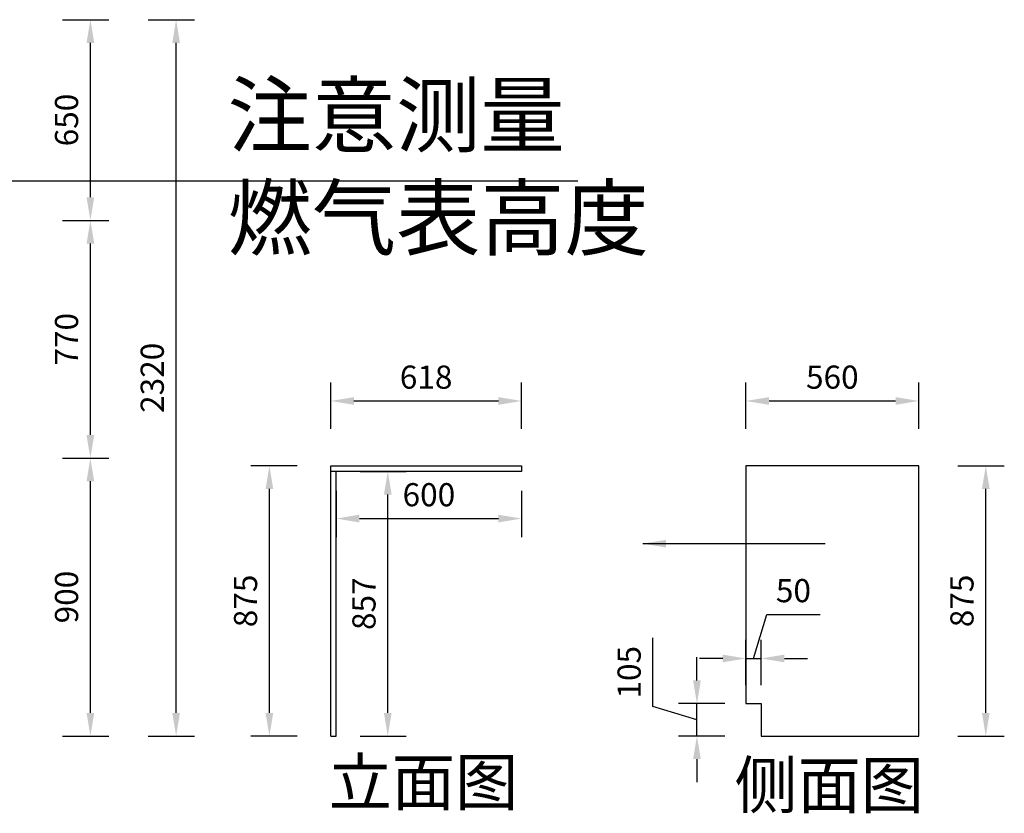
# Model space of a CAD drawing. Units: millimetres. Extents: x 2944727 to 2961755, y 125503 to 132953.
# Drawn here: x 2955993 to 2959182, y 125904 to 128474 of the extents above; entities that cross this region are included whole.
import ezdxf

# ---------------------------------------------------------------- set-up
doc = ezdxf.new("R2010")
doc.units = ezdxf.units.MM
doc.header["$LTSCALE"] = 3
doc.layers.add('标注', color=3, linetype='Continuous')
doc.styles.get("Standard").update_dxf_attribs({"font": 'txt', "bigfont": 'gbcbig.shx'})
doc.dimstyles.new('ISO-25', dxfattribs={"dimscale": 30, "dimtxt": 2.5, "dimasz": 2.5, "dimexe": 2, "dimexo": 2, "dimgap": 1, "dimtad": 1, "dimdec": 0, "dimtxsty": 'Standard', "dimcen": 2.5, "dimadec": 0, "dimazin": 0, "dimtfac": 1, "dimtdec": 0, "dimtmove": 1, "dimatfit": 3, "dimfxl": 3, "dimfxlon": 1, "dimarcsym": 0})

# ---------------------------------------------------------------- blocks, each defined once
blk = doc.blocks.new('*D93')
at = {"layer": 'Defpoints', "color": 0, "transparency": 16777216}
for p in [(2955515.4, 127054.2), (2956222.1, 127054.2), (2955515.4, 126154.2)]:
    blk.add_point(p, dxfattribs=at)
at = {"layer": '标注', "color": 0, "lineweight": -2, "transparency": 16777216}
for p, q in [((2956132.1, 127054.2), (2956282.1, 127054.2)), ((2956222.1, 126229.2), (2956222.1, 126979.2)), ((2956132.1, 126154.2), (2956282.1, 126154.2))]:
    blk.add_line(p, q, dxfattribs=at)
at = {"layer": '标注', "color": 0, "transparency": 16777216}
for points in [[(2956209.6, 126979.2), (2956234.6, 126979.2), (2956222.1, 127054.2)], [(2956209.6, 126229.2), (2956234.6, 126229.2), (2956222.1, 126154.2)]]:
    blk.add_solid(points, dxfattribs=at)
at = {"layer": '标注', "color": 0, "transparency": 16777216, "insert": (2956154.6, 126604.2), "char_height": 75, "attachment_point": 5, "rotation": 90}
blk.add_mtext('900', dxfattribs=at)
blk = doc.blocks.new('*D106')
at = {"layer": 'Defpoints', "color": 0, "transparency": 16777216}
for p in [(2955515.4, 128474.2), (2956222.1, 128474.2), (2955485.4, 127824.2)]:
    blk.add_point(p, dxfattribs=at)
at = {"layer": '标注', "color": 0, "lineweight": -2, "transparency": 16777216}
for p, q in [((2956132.1, 128474.2), (2956282.1, 128474.2)), ((2956222.1, 127899.2), (2956222.1, 128399.2)), ((2956132.1, 127824.2), (2956282.1, 127824.2))]:
    blk.add_line(p, q, dxfattribs=at)
at = {"layer": '标注', "color": 0, "transparency": 16777216}
for points in [[(2956209.6, 128399.2), (2956234.6, 128399.2), (2956222.1, 128474.2)], [(2956209.6, 127899.2), (2956234.6, 127899.2), (2956222.1, 127824.2)]]:
    blk.add_solid(points, dxfattribs=at)
at = {"layer": '标注', "color": 0, "transparency": 16777216, "insert": (2956154.6, 128149.2), "char_height": 75, "attachment_point": 5, "rotation": 90}
blk.add_mtext('650', dxfattribs=at)
blk = doc.blocks.new('*D107')
at = {"layer": 'Defpoints', "color": 0, "transparency": 16777216}
for p in [(2955515.4, 127824.2), (2956222.1, 127824.2), (2955515.4, 127054.2)]:
    blk.add_point(p, dxfattribs=at)
at = {"layer": '标注', "color": 0, "lineweight": -2, "transparency": 16777216}
for p, q in [((2956132.1, 127824.2), (2956282.1, 127824.2)), ((2956222.1, 127129.2), (2956222.1, 127749.2)), ((2956132.1, 127054.2), (2956282.1, 127054.2))]:
    blk.add_line(p, q, dxfattribs=at)
at = {"layer": '标注', "color": 0, "transparency": 16777216}
for points in [[(2956209.6, 127749.2), (2956234.6, 127749.2), (2956222.1, 127824.2)], [(2956209.6, 127129.2), (2956234.6, 127129.2), (2956222.1, 127054.2)]]:
    blk.add_solid(points, dxfattribs=at)
at = {"layer": '标注', "color": 0, "transparency": 16777216, "insert": (2956154.6, 127439.2), "char_height": 75, "attachment_point": 5, "rotation": 90}
blk.add_mtext('770', dxfattribs=at)
blk = doc.blocks.new('*D83')
at = {"layer": 'Defpoints', "color": 0, "transparency": 16777216}
for p in [(2955505.4, 128474.2), (2956499.7, 128474.2), (2955515.4, 126154.2)]:
    blk.add_point(p, dxfattribs=at)
at = {"layer": '标注', "color": 0, "lineweight": -2, "transparency": 16777216}
for p, q in [((2956409.7, 128474.2), (2956559.7, 128474.2)), ((2956499.7, 126229.2), (2956499.7, 128399.2)), ((2956409.7, 126154.2), (2956559.7, 126154.2))]:
    blk.add_line(p, q, dxfattribs=at)
at = {"layer": '标注', "color": 0, "transparency": 16777216}
for points in [[(2956487.2, 128399.2), (2956512.2, 128399.2), (2956499.7, 128474.2)], [(2956487.2, 126229.2), (2956512.2, 126229.2), (2956499.7, 126154.2)]]:
    blk.add_solid(points, dxfattribs=at)
at = {"layer": '标注', "color": 0, "transparency": 16777216, "insert": (2956432.2, 127314.2), "char_height": 75, "attachment_point": 5, "rotation": 90}
blk.add_mtext('2320', dxfattribs=at)
blk = doc.blocks.new('*D154')
at = {"layer": 'Defpoints', "color": 0, "transparency": 16777216}
for p in [(2956801.8, 127029.2), (2957000.3, 127029.2), (2957018.3, 126154.2)]:
    blk.add_point(p, dxfattribs=at)
at = {"layer": '标注', "color": 0, "lineweight": -2, "transparency": 16777216}
for p, q in [((2956891.8, 127029.2), (2956741.8, 127029.2)), ((2956801.8, 126229.2), (2956801.8, 126954.2)), ((2956891.8, 126154.2), (2956741.8, 126154.2))]:
    blk.add_line(p, q, dxfattribs=at)
at = {"layer": '标注', "color": 0, "transparency": 16777216}
for points in [[(2956789.3, 126954.2), (2956814.3, 126954.2), (2956801.8, 127029.2)], [(2956789.3, 126229.2), (2956814.3, 126229.2), (2956801.8, 126154.2)]]:
    blk.add_solid(points, dxfattribs=at)
at = {"layer": '标注', "color": 0, "transparency": 16777216, "insert": (2956734.3, 126591.7), "char_height": 75, "attachment_point": 5, "rotation": 90}
blk.add_mtext('875', dxfattribs=at)
blk = doc.blocks.new('*D155')
at = {"layer": 'Defpoints', "color": 0, "transparency": 16777216}
for p in [(2957618.3, 127239.3), (2957000.3, 127029.2), (2957618.3, 127029.2)]:
    blk.add_point(p, dxfattribs=at)
at = {"layer": '标注', "color": 0, "lineweight": -2, "transparency": 16777216}
for p, q in [((2957000.3, 127149.3), (2957000.3, 127299.3)), ((2957618.3, 127149.3), (2957618.3, 127299.3)), ((2957075.3, 127239.3), (2957543.3, 127239.3))]:
    blk.add_line(p, q, dxfattribs=at)
at = {"layer": '标注', "color": 0, "transparency": 16777216}
for points in [[(2957075.3, 127251.8), (2957075.3, 127226.8), (2957000.3, 127239.3)], [(2957543.3, 127251.8), (2957543.3, 127226.8), (2957618.3, 127239.3)]]:
    blk.add_solid(points, dxfattribs=at)
at = {"layer": '标注', "color": 0, "transparency": 16777216, "insert": (2957309.3, 127306.8), "char_height": 75, "attachment_point": 5}
blk.add_mtext('618', dxfattribs=at)
blk = doc.blocks.new('*D156')
at = {"layer": 'Defpoints', "color": 0, "transparency": 16777216}
for p in [(2957018.3, 127011.2), (2957618.3, 127011.2), (2957618.3, 126858.4)]:
    blk.add_point(p, dxfattribs=at)
at = {"layer": '标注', "color": 0, "lineweight": -2, "transparency": 16777216}
for p, q in [((2957018.3, 126948.4), (2957018.3, 126798.4)), ((2957618.3, 126948.4), (2957618.3, 126798.4)), ((2957093.3, 126858.4), (2957543.3, 126858.4))]:
    blk.add_line(p, q, dxfattribs=at)
at = {"layer": '标注', "color": 0, "transparency": 16777216}
for points in [[(2957093.3, 126870.9), (2957093.3, 126845.9), (2957018.3, 126858.4)], [(2957543.3, 126870.9), (2957543.3, 126845.9), (2957618.3, 126858.4)]]:
    blk.add_solid(points, dxfattribs=at)
at = {"layer": '标注', "color": 0, "transparency": 16777216, "insert": (2957318.3, 126925.9), "char_height": 75, "attachment_point": 5}
blk.add_mtext('600', dxfattribs=at)
blk = doc.blocks.new('*D157')
at = {"layer": 'Defpoints', "color": 0, "transparency": 16777216}
for p in [(2957018.3, 127011.2), (2957185.2, 127011.2), (2957018.3, 126154.2)]:
    blk.add_point(p, dxfattribs=at)
at = {"layer": '标注', "color": 0, "lineweight": -2, "transparency": 16777216}
for p, q in [((2957095.2, 127011.2), (2957245.2, 127011.2)), ((2957185.2, 126229.2), (2957185.2, 126936.2)), ((2957095.2, 126154.2), (2957245.2, 126154.2))]:
    blk.add_line(p, q, dxfattribs=at)
at = {"layer": '标注', "color": 0, "transparency": 16777216}
for points in [[(2957172.7, 126936.2), (2957197.7, 126936.2), (2957185.2, 127011.2)], [(2957172.7, 126229.2), (2957197.7, 126229.2), (2957185.2, 126154.2)]]:
    blk.add_solid(points, dxfattribs=at)
at = {"layer": '标注', "color": 0, "transparency": 16777216, "insert": (2957117.7, 126582.7), "char_height": 75, "attachment_point": 5, "rotation": 90}
blk.add_mtext('857', dxfattribs=at)
blk = doc.blocks.new('*D158')
at = {"layer": 'Defpoints', "color": 0, "transparency": 16777216}
for p in [(2958904.7, 127239.3), (2958344.7, 127029.2), (2958904.7, 127029.2)]:
    blk.add_point(p, dxfattribs=at)
at = {"layer": '标注', "color": 0, "lineweight": -2, "transparency": 16777216}
for p, q in [((2958344.7, 127149.3), (2958344.7, 127299.3)), ((2958904.7, 127149.3), (2958904.7, 127299.3)), ((2958419.7, 127239.3), (2958829.7, 127239.3))]:
    blk.add_line(p, q, dxfattribs=at)
at = {"layer": '标注', "color": 0, "transparency": 16777216}
for points in [[(2958419.7, 127251.8), (2958419.7, 127226.8), (2958344.7, 127239.3)], [(2958829.7, 127251.8), (2958829.7, 127226.8), (2958904.7, 127239.3)]]:
    blk.add_solid(points, dxfattribs=at)
at = {"layer": '标注', "color": 0, "transparency": 16777216, "insert": (2958624.7, 127306.8), "char_height": 75, "attachment_point": 5}
blk.add_mtext('560', dxfattribs=at)
blk = doc.blocks.new('*D159')
at = {"layer": 'Defpoints', "color": 0, "transparency": 16777216}
for p in [(2958904.7, 127029.2), (2959121.6, 127029.2), (2958904.7, 126154.2)]:
    blk.add_point(p, dxfattribs=at)
at = {"layer": '标注', "color": 0, "lineweight": -2, "transparency": 16777216}
for p, q in [((2959031.6, 127029.2), (2959181.6, 127029.2)), ((2959121.6, 126229.2), (2959121.6, 126954.2)), ((2959031.6, 126154.2), (2959181.6, 126154.2))]:
    blk.add_line(p, q, dxfattribs=at)
at = {"layer": '标注', "color": 0, "transparency": 16777216}
for points in [[(2959109.1, 126954.2), (2959134.1, 126954.2), (2959121.6, 127029.2)], [(2959109.1, 126229.2), (2959134.1, 126229.2), (2959121.6, 126154.2)]]:
    blk.add_solid(points, dxfattribs=at)
at = {"layer": '标注', "color": 0, "transparency": 16777216, "insert": (2959054.1, 126591.7), "char_height": 75, "attachment_point": 5, "rotation": 90}
blk.add_mtext('875', dxfattribs=at)
blk = doc.blocks.new('*D160')
at = {"layer": 'Defpoints', "color": 0, "transparency": 16777216}
for p in [(2958186.3, 126259.2), (2958394.7, 126259.2), (2958394.7, 126154.2)]:
    blk.add_point(p, dxfattribs=at)
at = {"layer": '标注', "color": 0, "lineweight": -2, "transparency": 16777216}
for p, q in [((2958043.8, 126249.4), (2958043.8, 126471.9)), ((2958186.3, 126334.2), (2958186.3, 126409.2)), ((2958276.3, 126259.2), (2958126.3, 126259.2)), ((2958186.3, 126154.2), (2958186.3, 126259.2)), ((2958186.3, 126154.2), (2958186.3, 126259.2)), ((2958186.3, 126206.7), (2958043.8, 126249.4)), ((2958276.3, 126154.2), (2958126.3, 126154.2)), ((2958186.3, 126079.2), (2958186.3, 126004.2))]:
    blk.add_line(p, q, dxfattribs=at)
at = {"layer": '标注', "color": 0, "transparency": 16777216}
for points in [[(2958173.8, 126334.2), (2958198.8, 126334.2), (2958186.3, 126259.2)], [(2958173.8, 126079.2), (2958198.8, 126079.2), (2958186.3, 126154.2)]]:
    blk.add_solid(points, dxfattribs=at)
at = {"layer": '标注', "color": 0, "transparency": 16777216, "insert": (2957976.3, 126360.7), "char_height": 75, "attachment_point": 5, "rotation": 90}
blk.add_mtext('105', dxfattribs=at)
blk = doc.blocks.new('*D161')
at = {"layer": 'Defpoints', "color": 0, "transparency": 16777216}
for p in [(2958394.7, 126405.3), (2958344.7, 126259.2), (2958394.7, 126259.2)]:
    blk.add_point(p, dxfattribs=at)
at = {"layer": '标注', "color": 0, "lineweight": -2, "transparency": 16777216}
for p, q in [((2958369.7, 126405.3), (2958412.5, 126547.8)), ((2958412.5, 126547.8), (2958585, 126547.8)), ((2958344.7, 126319.2), (2958344.7, 126465.3)), ((2958394.7, 126319.2), (2958394.7, 126465.3)), ((2958269.7, 126405.3), (2958194.7, 126405.3)), ((2958344.7, 126405.3), (2958394.7, 126405.3)), ((2958344.7, 126405.3), (2958394.7, 126405.3)), ((2958469.7, 126405.3), (2958544.7, 126405.3))]:
    blk.add_line(p, q, dxfattribs=at)
at = {"layer": '标注', "color": 0, "transparency": 16777216}
for points in [[(2958269.7, 126417.8), (2958269.7, 126392.8), (2958344.7, 126405.3)], [(2958469.7, 126417.8), (2958469.7, 126392.8), (2958394.7, 126405.3)]]:
    blk.add_solid(points, dxfattribs=at)
at = {"layer": '标注', "color": 0, "transparency": 16777216, "insert": (2958498.7, 126615.3), "char_height": 75, "attachment_point": 5}
blk.add_mtext('50', dxfattribs=at)

msp = doc.modelspace()

# ---------------------------------------------------------------- linework, layer by layer
at = {"layer": '标注', "color": 3}
msp.add_line((2955237.3, 127951.8), (2957800.4, 127951.8), dxfattribs=at)
at = {"layer": '标注', "color": 0}
for p, q in [((2957000.3, 126154.2), (2957000.3, 127029.2)), ((2957000.3, 127029.2), (2957618.3, 127029.2)), ((2957618.3, 127029.2), (2957618.3, 127011.2)), ((2958904.7, 127029.2), (2958344.7, 127029.2)), ((2958344.7, 127029.2), (2958344.7, 126259.2)), ((2958904.7, 126154.2), (2958904.7, 127029.2)), ((2957618.3, 127011.2), (2957000.3, 127011.2)), ((2957018.3, 126154.2), (2957018.3, 127011.2)), ((2958344.7, 126259.2), (2958394.7, 126259.2)), ((2958394.7, 126259.2), (2958394.7, 126154.2)), ((2957000.3, 126154.2), (2957018.3, 126154.2)), ((2958394.7, 126154.2), (2958904.7, 126154.2))]:
    msp.add_line(p, q, dxfattribs=at)

# ---------------------------------------------------------------- texts
at = {"char_height": 150, "attachment_point": 1}
for s, insert in [('{\\fKaiTi|b0|i0|c134|p49;\\C1;立面图}', (2956993.5, 126079.9)), ('{\\fKaiTi|b0|i0|c134|p49;\\C1;侧面图}', (2958307.4, 126070.2))]:
    msp.add_mtext_dynamic_manual_height_columns(s, width=1884.764, gutter_width=500, heights=[0], dxfattribs=dict(at, insert=insert))
at = {"layer": '标注', "color": 3, "insert": (2956666.5, 128265.3), "char_height": 200, "width": 2192.171, "attachment_point": 1}
msp.add_mtext('{\\fSimSun|b0|i0|c134|p2;\\C3;注意测量\\P燃气表高度}', dxfattribs=at)

# ---------------------------------------------------------------- dimensions: what is measured, and where the dimension line sits
at = {"layer": '标注', "color": 0}
for base, p1, p2, picture, middle in [((2956222.1, 128474.2), (2955485.4, 127824.2), (2955515.4, 128474.2), '*D106', (2956154.6, 128149.2)), ((2956499.7, 128474.2), (2955515.4, 126154.2), (2955505.4, 128474.2), '*D83', (2956432.2, 127314.2)), ((2956222.1, 127824.2), (2955515.4, 127054.2), (2955515.4, 127824.2), '*D107', (2956154.6, 127439.2)), ((2956222.1, 127054.2), (2955515.4, 126154.2), (2955515.4, 127054.2), '*D93', (2956154.6, 126604.2)), ((2956801.8, 127029.2), (2957018.3, 126154.2), (2957000.3, 127029.2), '*D154', (2956734.3, 126591.7)), ((2959121.6, 127029.2), (2958904.7, 126154.2), (2958904.7, 127029.2), '*D159', (2959054.1, 126591.7)), ((2957185.2, 127011.2), (2957018.3, 126154.2), (2957018.3, 127011.2), '*D157', (2957117.7, 126582.7)), ((2958186.3, 126259.2), (2958394.7, 126154.2), (2958394.7, 126259.2), '*D160', (2957976.3, 126279.4))]:
    dim = msp.add_linear_dim(base=base, p1=p1, p2=p2, angle=90, dimstyle='ISO-25', dxfattribs=at)
    dim.commit()
    dim.dimension.update_dxf_attribs({"geometry": picture, "text_midpoint": middle})
for base, p1, p2, picture, middle in [((2957618.3, 127239.3), (2957000.3, 127029.2), (2957618.3, 127029.2), '*D155', (2957309.3, 127306.8)), ((2958904.7, 127239.3), (2958344.7, 127029.2), (2958904.7, 127029.2), '*D158', (2958624.7, 127306.8)), ((2957618.3, 126858.4), (2957018.3, 127011.2), (2957618.3, 127011.2), '*D156', (2957318.3, 126925.9)), ((2958394.7, 126405.3), (2958344.7, 126259.2), (2958394.7, 126259.2), '*D161', (2958442.5, 126615.3))]:
    dim = msp.add_linear_dim(base=base, p1=p1, p2=p2, dimstyle='ISO-25', dxfattribs=at)
    dim.commit()
    dim.dimension.update_dxf_attribs({"geometry": picture, "text_midpoint": middle})

# ---------------------------------------------------------------- leaders
at = {"layer": '标注', "color": 2}
msp.add_leader([(2958010.7, 126777.2), (2958602, 126777.2)], dimstyle='ISO-25', override={"dimgap": 1, "dimtad": 0}, dxfattribs=at)

doc.saveas('drawing.dxf')
